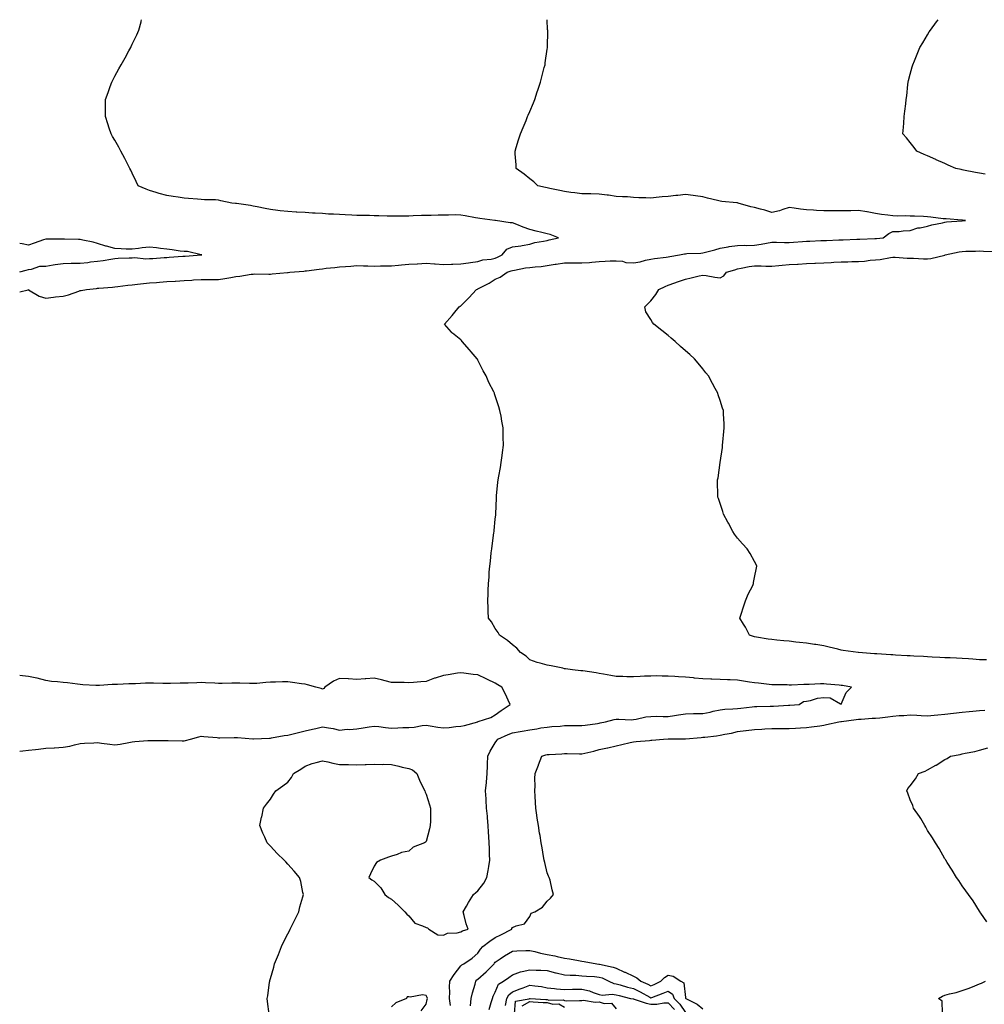
# Model space of a CAD drawing. Units: inches. Extents: x 947363 to 950003, y 7200218 to 7202858.
# Drawn here: x 947363 to 947921, y 7202288 to 7202858 of the extents above; entities that cross this region are included whole.
import ezdxf

# ---------------------------------------------------------------- set-up
doc = ezdxf.new("R2010")
doc.units = ezdxf.units.IN
doc.header["$MEASUREMENT"] = 0
doc.layers.add('Contour_94737200', color=7, linetype='Continuous', true_color=0x2b64de)

msp = doc.modelspace()

# ---------------------------------------------------------------- linework, layer by layer
at = {"layer": 'Contour_94737200'}
for points in [[(947363, 7202700.61, 3204), (947367.98, 7202701.84, 3204), (947368.05, 7202701.86, 3204), (947368.16, 7202701.8, 3204), (947374.18, 7202698.05, 3204), (947378.05, 7202697, 3204), (947382.53, 7202697.45, 3204), (947383.76, 7202697.64, 3204), (947388.05, 7202698.09, 3204), (947391.17, 7202698.81, 3204), (947397.17, 7202701.04, 3204), (947398.05, 7202701.3, 3204), (947398.62, 7202701.35, 3204), (947401.59, 7202701.92, 3204), (947407.38, 7202702.6, 3204), (947408.05, 7202702.62, 3204), (947408.82, 7202702.7, 3204), (947416.61, 7202703.35, 3204), (947418.05, 7202703.5, 3204), (947419.85, 7202703.72, 3204), (947425.59, 7202704.38, 3204), (947428.05, 7202704.67, 3204), (947431.17, 7202705.05, 3204), (947434.59, 7202705.38, 3204), (947438.05, 7202705.79, 3204), (947442.21, 7202706.08, 3204), (947443.76, 7202706.22, 3204), (947448.05, 7202706.49, 3204), (947452.91, 7202706.78, 3204), (947453.18, 7202706.78, 3204), (947458.05, 7202707.1, 3204), (947462.6, 7202707.37, 3204), (947463.59, 7202707.45, 3204), (947468.05, 7202707.74, 3204), (947472.19, 7202707.78, 3204), (947473.91, 7202707.78, 3204), (947478.05, 7202707.82, 3204), (947481.66, 7202708.31, 3204), (947485.06, 7202708.93, 3204), (947488.05, 7202709.38, 3204), (947490.3, 7202709.67, 3204), (947496.88, 7202710.75, 3204), (947498.05, 7202710.9, 3204), (947499.04, 7202710.92, 3204), (947507.01, 7202710.88, 3204), (947508.05, 7202710.9, 3204), (947509.02, 7202710.94, 3204), (947517.89, 7202711.76, 3204), (947518.05, 7202711.78, 3204), (947518.18, 7202711.78, 3204), (947519.22, 7202711.92, 3204), (947527.34, 7202712.64, 3204), (947528.05, 7202712.68, 3204), (947528.94, 7202712.82, 3204), (947536.28, 7202713.68, 3204), (947538.05, 7202713.93, 3204), (947540.34, 7202714.22, 3204), (947545.33, 7202714.63, 3204), (947548.05, 7202715.01, 3204), (947551.48, 7202715.34, 3204), (947554.51, 7202715.46, 3204), (947558.05, 7202715.87, 3204), (947561.83, 7202715.71, 3204), (947564.31, 7202715.65, 3204), (947568.05, 7202715.49, 3204), (947571.69, 7202715.55, 3204), (947574.4, 7202715.57, 3204), (947578.05, 7202715.63, 3204), (947582.15, 7202716.02, 3204), (947583.82, 7202716.16, 3204), (947588.05, 7202716.57, 3204), (947592.97, 7202716.84, 3204), (947593.12, 7202716.86, 3204), (947598.05, 7202717.13, 3204), (947602.87, 7202716.74, 3204), (947603.24, 7202716.74, 3204), (947608.05, 7202716.39, 3204), (947612.69, 7202716.55, 3204), (947613.42, 7202716.55, 3204), (947618.05, 7202716.72, 3204), (947622.54, 7202717.43, 3204), (947623.63, 7202717.49, 3204), (947628.05, 7202718.07, 3204), (947630.9, 7202719.07, 3204), (947635.71, 7202719.58, 3204), (947638.05, 7202720.14, 3204), (947639.36, 7202720.61, 3204), (947642.07, 7202721.92, 3204), (947644.77, 7202725.2, 3204), (947648.05, 7202726.57, 3204), (947652.77, 7202727.21, 3204), (947653.55, 7202727.41, 3204), (947658.05, 7202728.19, 3204), (947660.9, 7202729.07, 3204), (947665.95, 7202729.83, 3204), (947668.05, 7202730.34, 3204), (947669.29, 7202730.67, 3204), (947674.54, 7202731.92, 3204), (947669.87, 7202733.74, 3204), (947668.05, 7202734.22, 3204), (947665.01, 7202734.97, 3204), (947661.75, 7202735.63, 3204), (947658.05, 7202736.61, 3204), (947654.2, 7202738.07, 3204), (947650.44, 7202739.52, 3204), (947648.05, 7202740.46, 3204), (947646.72, 7202740.59, 3204), (947638.12, 7202741.86, 3204), (947638.05, 7202741.86, 3204), (947638, 7202741.88, 3204), (947637.71, 7202741.92, 3204), (947629.1, 7202742.97, 3204), (947628.05, 7202743.15, 3204), (947626.54, 7202743.44, 3204), (947620.62, 7202744.48, 3204), (947618.05, 7202745.01, 3204), (947614.92, 7202745.05, 3204), (947611.01, 7202744.89, 3204), (947608.05, 7202744.93, 3204), (947605.07, 7202744.89, 3204), (947600.96, 7202744.83, 3204), (947598.05, 7202744.79, 3204), (947595.29, 7202744.69, 3204), (947590.65, 7202744.52, 3204), (947588.05, 7202744.42, 3204), (947585.58, 7202744.38, 3204), (947580.48, 7202744.34, 3204), (947578.05, 7202744.32, 3204), (947575.6, 7202744.36, 3204), (947570.67, 7202744.54, 3204), (947568.05, 7202744.58, 3204), (947565.32, 7202744.65, 3204), (947560.85, 7202744.73, 3204), (947558.05, 7202744.81, 3204), (947555.04, 7202744.93, 3204), (947551.23, 7202745.1, 3204), (947548.05, 7202745.24, 3204), (947544.51, 7202745.46, 3204), (947541.69, 7202745.55, 3204), (947538.05, 7202745.81, 3204), (947533.9, 7202746.06, 3204), (947532.26, 7202746.12, 3204), (947528.05, 7202746.41, 3204), (947523.29, 7202746.69, 3204), (947522.83, 7202746.69, 3204), (947518.05, 7202746.98, 3204), (947513.65, 7202747.53, 3204), (947512.32, 7202747.64, 3204), (947508.05, 7202748.15, 3204), (947504.93, 7202748.81, 3204), (947500.25, 7202749.73, 3204), (947498.05, 7202750.16, 3204), (947496.57, 7202750.44, 3204), (947488.3, 7202751.67, 3204), (947488.05, 7202751.71, 3204), (947487.84, 7202751.72, 3204), (947485.61, 7202751.92, 3204), (947479.42, 7202753.29, 3204), (947478.05, 7202753.64, 3204), (947476.2, 7202753.78, 3204), (947469.89, 7202753.76, 3204), (947468.05, 7202753.91, 3204), (947465.83, 7202754.13, 3204), (947460.61, 7202754.48, 3204), (947458.05, 7202754.77, 3204), (947454.62, 7202755.36, 3204), (947451.83, 7202755.71, 3204), (947448.05, 7202756.39, 3204), (947443.67, 7202757.55, 3204), (947441.84, 7202758.13, 3204), (947438.05, 7202759.22, 3204), (947436.08, 7202759.95, 3204), (947431.58, 7202761.92, 3204), (947430.44, 7202764.32, 3204), (947428.05, 7202769.28, 3204), (947427.19, 7202771.06, 3204), (947426.73, 7202771.92, 3204), (947425.34, 7202774.62, 3204), (947423.83, 7202777.7, 3204), (947421.48, 7202781.92, 3204), (947420.35, 7202784.22, 3204), (947418.05, 7202788.23, 3204), (947416.65, 7202790.51, 3204), (947415.84, 7202791.92, 3204), (947414.8, 7202795.18, 3204), (947413.96, 7202797.82, 3204), (947412.65, 7202801.92, 3204), (947412.65, 7202806.53, 3204), (947412.64, 7202807.33, 3204), (947412.64, 7202811.92, 3204), (947414.12, 7202815.85, 3204), (947415.42, 7202819.28, 3204), (947416.35, 7202821.92, 3204), (947416.94, 7202823.03, 3204), (947418.05, 7202825.38, 3204), (947420.39, 7202829.58, 3204), (947421.6, 7202831.92, 3204), (947424.04, 7202835.92, 3204), (947426.19, 7202840.06, 3204), (947427.19, 7202841.92, 3204), (947427.46, 7202842.51, 3204), (947428.05, 7202843.81, 3204), (947430.77, 7202849.21, 3204), (947431.96, 7202851.92, 3204), (947433.2, 7202856.78, 3204), (947433.28, 7202857.15, 3204), (947433.5, 7202858, 3204)], [(947507.27, 7202282.7, 3203), (947506.23, 7202290.1, 3203), (947506.22, 7202291.92, 3203), (947506.54, 7202293.44, 3203), (947507.47, 7202301.35, 3203), (947507.58, 7202301.92, 3203), (947507.7, 7202302.27, 3203), (947508.05, 7202303.48, 3203), (947510, 7202309.97, 3203), (947510.38, 7202311.92, 3203), (947512.09, 7202315.96, 3203), (947512.69, 7202317.27, 3203), (947514.37, 7202321.92, 3203), (947515.61, 7202324.36, 3203), (947518.05, 7202329.26, 3203), (947519, 7202330.96, 3203), (947519.51, 7202331.92, 3203), (947520.84, 7202334.71, 3203), (947522.25, 7202337.72, 3203), (947524.44, 7202341.92, 3203), (947525.08, 7202344.89, 3203), (947526.82, 7202350.69, 3203), (947527.13, 7202351.92, 3203), (947526.78, 7202353.19, 3203), (947525.59, 7202359.46, 3203), (947524.78, 7202361.92, 3203), (947521.7, 7202365.57, 3203), (947518.05, 7202369.58, 3203), (947516.98, 7202370.85, 3203), (947515.93, 7202371.92, 3203), (947511.93, 7202375.79, 3203), (947508.05, 7202380.05, 3203), (947507.07, 7202380.94, 3203), (947506.21, 7202381.92, 3203), (947504.75, 7202385.22, 3203), (947503.65, 7202387.51, 3203), (947501.98, 7202391.92, 3203), (947502.92, 7202396.8, 3203), (947502.97, 7202397, 3203), (947503.91, 7202401.92, 3203), (947505.68, 7202404.28, 3203), (947508.05, 7202407.19, 3203), (947509.87, 7202410.1, 3203), (947511.1, 7202411.92, 3203), (947515.15, 7202414.81, 3203), (947518.05, 7202416.98, 3203), (947520.21, 7202419.77, 3203), (947521.33, 7202421.92, 3203), (947525.52, 7202424.46, 3203), (947528.05, 7202426.3, 3203), (947532.21, 7202427.76, 3203), (947534.45, 7202428.31, 3203), (947538.05, 7202429.4, 3203), (947541.21, 7202428.76, 3203), (947544.08, 7202427.94, 3203), (947548.05, 7202427.27, 3203), (947552.86, 7202427.12, 3203), (947553.23, 7202427.1, 3203), (947558.05, 7202426.96, 3203), (947562.81, 7202427.15, 3203), (947563.34, 7202427.21, 3203), (947568.05, 7202427.45, 3203), (947572.68, 7202427.29, 3203), (947573.46, 7202427.33, 3203), (947578.05, 7202427.12, 3203), (947582.36, 7202426.22, 3203), (947584.27, 7202425.71, 3203), (947588.05, 7202424.83, 3203), (947590.17, 7202424.03, 3203), (947592.65, 7202421.92, 3203), (947594.27, 7202418.13, 3203), (947596.62, 7202413.35, 3203), (947597.29, 7202411.92, 3203), (947597.41, 7202411.28, 3203), (947598.05, 7202409.99, 3203), (947600.08, 7202403.95, 3203), (947600.61, 7202401.92, 3203), (947600.55, 7202399.42, 3203), (947600.52, 7202394.4, 3203), (947600.45, 7202391.92, 3203), (947599.96, 7202390.01, 3203), (947598.05, 7202382.6, 3203), (947597.68, 7202382.29, 3203), (947597.08, 7202381.92, 3203), (947590.51, 7202379.46, 3203), (947588.05, 7202377.06, 3203), (947583.75, 7202376.22, 3203), (947581.31, 7202375.18, 3203), (947578.05, 7202374.22, 3203), (947576.3, 7202373.66, 3203), (947571.66, 7202371.92, 3203), (947569.45, 7202370.53, 3203), (947568.05, 7202368.44, 3203), (947565.94, 7202364.03, 3203), (947565, 7202361.92, 3203), (947566.63, 7202360.51, 3203), (947568.05, 7202359.62, 3203), (947571.93, 7202355.79, 3203), (947574.13, 7202351.92, 3203), (947576.37, 7202350.24, 3203), (947578.05, 7202349.34, 3203), (947581.89, 7202345.75, 3203), (947585.67, 7202341.92, 3203), (947586.85, 7202340.71, 3203), (947588.05, 7202339.73, 3203), (947591.59, 7202335.46, 3203), (947596, 7202333.97, 3203), (947598.05, 7202332.9, 3203), (947598.77, 7202332.64, 3203), (947599.56, 7202331.92, 3203), (947604.75, 7202328.62, 3203), (947608.05, 7202328.46, 3203), (947610.34, 7202329.63, 3203), (947615.95, 7202329.81, 3203), (947618.05, 7202330.38, 3203), (947619.02, 7202330.96, 3203), (947622.31, 7202331.92, 3203), (947621.18, 7202335.06, 3203), (947620.1, 7202339.87, 3203), (947619.51, 7202341.92, 3203), (947621.46, 7202345.34, 3203), (947622.59, 7202347.37, 3203), (947625.49, 7202351.92, 3203), (947626.79, 7202353.17, 3203), (947628.05, 7202354.11, 3203), (947631.39, 7202358.58, 3203), (947633.26, 7202361.92, 3203), (947633.99, 7202365.98, 3203), (947634.29, 7202368.15, 3203), (947634.92, 7202371.92, 3203), (947634.78, 7202375.2, 3203), (947634.74, 7202378.6, 3203), (947634.58, 7202381.92, 3203), (947634.37, 7202385.61, 3203), (947634.22, 7202388.09, 3203), (947634, 7202391.92, 3203), (947633.57, 7202396.41, 3203), (947633.49, 7202397.37, 3203), (947633.03, 7202401.92, 3203), (947632.73, 7202406.61, 3203), (947632.7, 7202407.27, 3203), (947632.41, 7202411.92, 3203), (947632.89, 7202416.76, 3203), (947632.95, 7202417.02, 3203), (947633.32, 7202421.92, 3203), (947633.51, 7202426.47, 3203), (947633.56, 7202427.43, 3203), (947633.73, 7202431.92, 3203), (947635.04, 7202434.93, 3203), (947638.05, 7202439.65, 3203), (947638.9, 7202441.08, 3203), (947639.55, 7202441.92, 3203), (947645.45, 7202444.52, 3203), (947648.05, 7202445.47, 3203), (947652.39, 7202446.26, 3203), (947653.53, 7202446.43, 3203), (947658.05, 7202447.29, 3203), (947662.06, 7202447.92, 3203), (947664.44, 7202448.31, 3203), (947668.05, 7202448.87, 3203), (947670.85, 7202449.11, 3203), (947675.6, 7202449.46, 3203), (947678.05, 7202449.67, 3203), (947680.29, 7202449.69, 3203), (947685.83, 7202449.71, 3203), (947688.05, 7202449.71, 3203), (947689.97, 7202449.99, 3203), (947697.12, 7202450.98, 3203), (947698.05, 7202451.12, 3203), (947698.74, 7202451.24, 3203), (947701.89, 7202451.92, 3203), (947706.75, 7202453.23, 3203), (947708.05, 7202453.38, 3203), (947709.55, 7202453.42, 3203), (947716.85, 7202453.11, 3203), (947718.05, 7202453.17, 3203), (947719.49, 7202453.35, 3203), (947725.22, 7202454.75, 3203), (947728.05, 7202455.05, 3203), (947731.3, 7202455.18, 3203), (947735.07, 7202454.89, 3203), (947738.05, 7202455.05, 3203), (947741.69, 7202455.57, 3203), (947743.96, 7202456, 3203), (947748.05, 7202456.51, 3203), (947752.77, 7202456.65, 3203), (947753.31, 7202456.65, 3203), (947758.05, 7202456.78, 3203), (947762.42, 7202457.56, 3203), (947764.12, 7202457.99, 3203), (947768.05, 7202458.8, 3203), (947770.75, 7202459.22, 3203), (947775.44, 7202459.32, 3203), (947778.05, 7202459.63, 3203), (947780.13, 7202459.85, 3203), (947786.64, 7202460.51, 3203), (947788.05, 7202460.65, 3203), (947789.29, 7202460.69, 3203), (947797.08, 7202460.96, 3203), (947798.05, 7202460.98, 3203), (947798.97, 7202461, 3203), (947807.65, 7202461.53, 3203), (947808.05, 7202461.53, 3203), (947808.42, 7202461.55, 3203), (947813.8, 7202461.92, 3203), (947816.27, 7202463.7, 3203), (947818.05, 7202463.89, 3203), (947820.32, 7202464.19, 3203), (947824.37, 7202465.59, 3203), (947828.05, 7202465.88, 3203), (947831.8, 7202465.67, 3203), (947837.78, 7202462.19, 3203), (947838.05, 7202462.15, 3203), (947841.07, 7202468.89, 3203), (947844.17, 7202471.92, 3203), (947838.95, 7202472.82, 3203), (947838.05, 7202472.88, 3203), (947836.97, 7202473.01, 3203), (947829.71, 7202473.58, 3203), (947828.05, 7202473.78, 3203), (947826.18, 7202473.78, 3203), (947819.65, 7202473.52, 3203), (947818.05, 7202473.52, 3203), (947816.47, 7202473.5, 3203), (947809.28, 7202473.15, 3203), (947808.05, 7202473.13, 3203), (947806.79, 7202473.19, 3203), (947799.41, 7202473.27, 3203), (947798.05, 7202473.33, 3203), (947796.49, 7202473.48, 3203), (947790.35, 7202474.22, 3203), (947788.05, 7202474.44, 3203), (947785.15, 7202474.83, 3203), (947781.63, 7202475.49, 3203), (947778.05, 7202475.92, 3203), (947773.84, 7202476.12, 3203), (947772.36, 7202476.22, 3203), (947768.05, 7202476.43, 3203), (947763.39, 7202476.57, 3203), (947762.72, 7202476.59, 3203), (947758.05, 7202476.74, 3203), (947753.31, 7202477.17, 3203), (947752.75, 7202477.23, 3203), (947748.05, 7202477.66, 3203), (947744.11, 7202477.97, 3203), (947741.88, 7202478.09, 3203), (947738.05, 7202478.38, 3203), (947734.49, 7202478.37, 3203), (947731.55, 7202478.42, 3203), (947728.05, 7202478.38, 3203), (947724.34, 7202478.21, 3203), (947721.77, 7202478.19, 3203), (947718.05, 7202477.99, 3203), (947714.08, 7202477.96, 3203), (947711.91, 7202478.07, 3203), (947708.05, 7202478.01, 3203), (947704.86, 7202478.72, 3203), (947700.57, 7202479.4, 3203), (947698.05, 7202479.91, 3203), (947696.32, 7202480.2, 3203), (947688.65, 7202481.31, 3203), (947688.05, 7202481.41, 3203), (947687.59, 7202481.45, 3203), (947682.64, 7202481.92, 3203), (947678.65, 7202482.53, 3203), (947678.05, 7202482.62, 3203), (947677.14, 7202482.84, 3203), (947670.35, 7202484.22, 3203), (947668.05, 7202484.73, 3203), (947664.09, 7202485.87, 3203), (947662.35, 7202486.22, 3203), (947658.05, 7202487.8, 3203), (947655.93, 7202489.79, 3203), (947652.7, 7202491.92, 3203), (947650.59, 7202494.46, 3203), (947648.05, 7202496.45, 3203), (947645.14, 7202499.01, 3203), (947640.47, 7202501.92, 3203), (947639.68, 7202503.54, 3203), (947638.05, 7202505.94, 3203), (947635.79, 7202509.67, 3203), (947634.17, 7202511.92, 3203), (947634.02, 7202515.94, 3203), (947633.99, 7202517.86, 3203), (947633.82, 7202521.92, 3203), (947634.01, 7202525.96, 3203), (947633.98, 7202527.84, 3203), (947634.16, 7202531.92, 3203), (947634.45, 7202535.51, 3203), (947634.56, 7202538.42, 3203), (947634.82, 7202541.92, 3203), (947635.2, 7202544.77, 3203), (947635.74, 7202549.6, 3203), (947636.03, 7202551.92, 3203), (947636.26, 7202553.72, 3203), (947637.31, 7202561.18, 3203), (947637.41, 7202561.92, 3203), (947637.43, 7202562.55, 3203), (947638.05, 7202569.13, 3203), (947638.28, 7202571.69, 3203), (947638.3, 7202571.92, 3203), (947638.32, 7202572.19, 3203), (947638.68, 7202581.3, 3203), (947638.72, 7202581.92, 3203), (947638.81, 7202582.68, 3203), (947639.51, 7202590.47, 3203), (947639.68, 7202591.92, 3203), (947640.02, 7202593.89, 3203), (947640.98, 7202598.99, 3203), (947641.49, 7202601.92, 3203), (947641.95, 7202605.83, 3203), (947642.23, 7202607.74, 3203), (947642.72, 7202611.92, 3203), (947642.67, 7202616.55, 3203), (947642.68, 7202617.29, 3203), (947642.6, 7202621.92, 3203), (947641.9, 7202625.77, 3203), (947641.39, 7202628.58, 3203), (947640.78, 7202631.92, 3203), (947640.12, 7202633.99, 3203), (947638.05, 7202640.53, 3203), (947637.69, 7202641.55, 3203), (947637.58, 7202641.92, 3203), (947637.13, 7202642.84, 3203), (947634.37, 7202648.23, 3203), (947632.77, 7202651.92, 3203), (947631.01, 7202654.89, 3203), (947628.05, 7202661.04, 3203), (947627.72, 7202661.59, 3203), (947627.55, 7202661.92, 3203), (947624.14, 7202665.83, 3203), (947623.12, 7202667, 3203), (947618.94, 7202671.92, 3203), (947618.49, 7202672.37, 3203), (947618.05, 7202672.88, 3203), (947613.29, 7202676.69, 3203), (947613.02, 7202676.88, 3203), (947612.68, 7202677.29, 3203), (947608.67, 7202681.92, 3203), (947613.16, 7202686.82, 3203), (947613.96, 7202687.84, 3203), (947617.26, 7202691.92, 3203), (947617.73, 7202692.25, 3203), (947618.05, 7202692.49, 3203), (947622.85, 7202697.12, 3203), (947627.28, 7202701.92, 3203), (947627.82, 7202702.15, 3203), (947628.05, 7202702.23, 3203), (947628.75, 7202702.62, 3203), (947634.45, 7202705.51, 3203), (947638.05, 7202708.01, 3203), (947640.94, 7202709.03, 3203), (947644.88, 7202711.92, 3203), (947647.32, 7202712.66, 3203), (947648.05, 7202712.97, 3203), (947649.24, 7202713.11, 3203), (947655.58, 7202714.4, 3203), (947658.05, 7202714.65, 3203), (947661.2, 7202715.08, 3203), (947664.63, 7202715.34, 3203), (947668.05, 7202715.87, 3203), (947672.69, 7202716.55, 3203), (947673.35, 7202716.61, 3203), (947678.05, 7202717.41, 3203), (947682.61, 7202717.35, 3203), (947683.45, 7202717.33, 3203), (947688.05, 7202717.27, 3203), (947692.47, 7202717.51, 3203), (947693.97, 7202717.84, 3203), (947698.05, 7202718.11, 3203), (947701.69, 7202718.27, 3203), (947704.58, 7202718.46, 3203), (947708.05, 7202718.6, 3203), (947711.63, 7202718.33, 3203), (947713.65, 7202717.53, 3203), (947718.05, 7202717.35, 3203), (947721.94, 7202718.03, 3203), (947725.02, 7202718.89, 3203), (947728.05, 7202719.52, 3203), (947730.19, 7202719.79, 3203), (947736.8, 7202720.67, 3203), (947738.05, 7202720.83, 3203), (947739.03, 7202720.94, 3203), (947744.52, 7202721.92, 3203), (947747.41, 7202722.56, 3203), (947748.05, 7202722.66, 3203), (947748.84, 7202722.7, 3203), (947756.91, 7202723.05, 3203), (947758.05, 7202723.11, 3203), (947759.73, 7202723.6, 3203), (947765.02, 7202724.95, 3203), (947768.05, 7202725.88, 3203), (947772.75, 7202726.63, 3203), (947773.24, 7202726.72, 3203), (947778.05, 7202727.35, 3203), (947782.47, 7202727.51, 3203), (947783.6, 7202727.47, 3203), (947788.05, 7202727.58, 3203), (947791.88, 7202728.09, 3203), (947794.95, 7202728.81, 3203), (947798.05, 7202729.3, 3203), (947800.61, 7202729.36, 3203), (947805.28, 7202729.15, 3203), (947808.05, 7202729.21, 3203), (947810.62, 7202729.36, 3203), (947815.83, 7202729.69, 3203), (947818.05, 7202729.83, 3203), (947820.03, 7202729.93, 3203), (947826.32, 7202730.2, 3203), (947828.05, 7202730.28, 3203), (947829.62, 7202730.34, 3203), (947836.77, 7202730.65, 3203), (947838.05, 7202730.71, 3203), (947839.22, 7202730.75, 3203), (947847.17, 7202731.04, 3203), (947848.05, 7202731.08, 3203), (947848.86, 7202731.12, 3203), (947857.53, 7202731.39, 3203), (947858.05, 7202731.43, 3203), (947858.5, 7202731.47, 3203), (947862.44, 7202731.92, 3203), (947865.68, 7202734.3, 3203), (947868.05, 7202735.44, 3203), (947871.7, 7202735.57, 3203), (947874.02, 7202735.94, 3203), (947878.05, 7202736.08, 3203), (947882.41, 7202737.56, 3203), (947883.77, 7202737.64, 3203), (947888.05, 7202738.6, 3203), (947890.61, 7202739.36, 3203), (947896.63, 7202740.49, 3203), (947898.05, 7202740.87, 3203), (947898.95, 7202741.02, 3203), (947907.84, 7202741.72, 3203), (947908.05, 7202741.74, 3203), (947908.21, 7202741.76, 3203), (947909.94, 7202741.92, 3203), (947908.21, 7202742.08, 3203), (947908.05, 7202742.08, 3203), (947907.87, 7202742.1, 3203), (947898.85, 7202742.72, 3203), (947898.05, 7202742.78, 3203), (947897.09, 7202742.88, 3203), (947889.97, 7202743.83, 3203), (947888.05, 7202744.05, 3203), (947885.81, 7202744.17, 3203), (947880.45, 7202744.32, 3203), (947878.05, 7202744.44, 3203), (947875.41, 7202744.56, 3203), (947870.49, 7202744.36, 3203), (947868.05, 7202744.48, 3203), (947865.11, 7202744.87, 3203), (947861.47, 7202745.34, 3203), (947858.05, 7202745.81, 3203), (947853.19, 7202746.78, 3203), (947852.97, 7202746.84, 3203), (947848.05, 7202747.62, 3203), (947843.67, 7202747.53, 3203), (947842.45, 7202747.53, 3203), (947838.05, 7202747.41, 3203), (947833.59, 7202747.47, 3203), (947832.56, 7202747.41, 3203), (947828.05, 7202747.45, 3203), (947823.77, 7202747.64, 3203), (947822.08, 7202747.9, 3203), (947818.05, 7202748.11, 3203), (947814.51, 7202748.38, 3203), (947810.93, 7202749.03, 3203), (947808.05, 7202749.32, 3203), (947804.4, 7202748.27, 3203), (947802.44, 7202747.53, 3203), (947798.05, 7202746.53, 3203), (947793.99, 7202747.86, 3203), (947791.52, 7202748.46, 3203), (947788.05, 7202749.46, 3203), (947785.85, 7202749.73, 3203), (947778.5, 7202751.92, 3203), (947778.18, 7202752.06, 3203), (947778.05, 7202752.1, 3203), (947777.84, 7202752.13, 3203), (947769.06, 7202752.92, 3203), (947768.05, 7202753.09, 3203), (947766.48, 7202753.5, 3203), (947760.84, 7202754.71, 3203), (947758.05, 7202755.47, 3203), (947753.88, 7202756.08, 3203), (947752.45, 7202756.33, 3203), (947748.05, 7202756.94, 3203), (947743.58, 7202756.39, 3203), (947742.41, 7202756.28, 3203), (947738.05, 7202755.77, 3203), (947734.51, 7202755.47, 3203), (947731.18, 7202755.06, 3203), (947728.05, 7202754.77, 3203), (947725.06, 7202754.91, 3203), (947721.16, 7202755.03, 3203), (947718.05, 7202755.18, 3203), (947714.51, 7202755.46, 3203), (947711.59, 7202755.46, 3203), (947708.05, 7202755.81, 3203), (947703.54, 7202756.43, 3203), (947702.72, 7202756.59, 3203), (947698.05, 7202757.13, 3203), (947693.35, 7202757.21, 3203), (947692.73, 7202757.23, 3203), (947688.05, 7202757.33, 3203), (947683.97, 7202757.84, 3203), (947681.84, 7202758.13, 3203), (947678.05, 7202758.6, 3203), (947675.41, 7202759.28, 3203), (947669.67, 7202760.3, 3203), (947668.05, 7202760.67, 3203), (947667.06, 7202760.92, 3203), (947662.74, 7202761.92, 3203), (947660.36, 7202764.22, 3203), (947658.05, 7202766, 3203), (947654.79, 7202768.66, 3203), (947650.22, 7202771.92, 3203), (947650.18, 7202774.05, 3203), (947649.51, 7202780.46, 3203), (947649.48, 7202781.92, 3203), (947650.16, 7202784.03, 3203), (947651.52, 7202788.44, 3203), (947652.65, 7202791.92, 3203), (947654.24, 7202795.73, 3203), (947655.88, 7202799.75, 3203), (947656.77, 7202801.92, 3203), (947657.17, 7202802.8, 3203), (947658.05, 7202804.95, 3203), (947660.08, 7202809.89, 3203), (947660.85, 7202811.92, 3203), (947662.34, 7202816.2, 3203), (947662.71, 7202817.25, 3203), (947664.27, 7202821.92, 3203), (947665.07, 7202824.91, 3203), (947666.4, 7202830.28, 3203), (947666.83, 7202831.92, 3203), (947666.99, 7202832.99, 3203), (947668.05, 7202840.94, 3203), (947668.16, 7202841.8, 3203), (947668.18, 7202841.92, 3203), (947668.18, 7202842.04, 3203), (947668.37, 7202851.61, 3203), (947668.37, 7202851.92, 3203), (947668.35, 7202852.23, 3203), (947668.08, 7202858, 3203)], [(947921.35, 7202768.62, 3202), (947918.05, 7202769.19, 3202), (947915.76, 7202769.63, 3202), (947908.94, 7202771.02, 3202), (947908.05, 7202771.2, 3202), (947907.45, 7202771.31, 3202), (947904.51, 7202771.92, 3202), (947900.04, 7202773.91, 3202), (947898.05, 7202774.79, 3202), (947893.09, 7202776.96, 3202), (947892.94, 7202777.04, 3202), (947888.05, 7202779.19, 3202), (947886.18, 7202780.05, 3202), (947881.91, 7202781.92, 3202), (947880.28, 7202784.15, 3202), (947878.05, 7202786.92, 3202), (947875.81, 7202789.67, 3202), (947873.81, 7202791.92, 3202), (947874.16, 7202795.81, 3202), (947874.34, 7202798.21, 3202), (947874.61, 7202801.92, 3202), (947874.94, 7202805.03, 3202), (947875.42, 7202809.28, 3202), (947875.77, 7202811.92, 3202), (947876.01, 7202813.95, 3202), (947876.68, 7202820.55, 3202), (947876.85, 7202821.92, 3202), (947877.1, 7202822.86, 3202), (947878.05, 7202826.51, 3202), (947879.2, 7202830.77, 3202), (947879.47, 7202831.92, 3202), (947880.43, 7202834.3, 3202), (947882, 7202837.97, 3202), (947883.52, 7202841.92, 3202), (947885.29, 7202844.69, 3202), (947888.05, 7202849.22, 3202), (947889.08, 7202850.9, 3202), (947889.68, 7202851.92, 3202), (947893.27, 7202856.71, 3202), (947894.24, 7202858, 3202)], [(947363, 7202712.19, 3205), (947366.8, 7202713.17, 3205), (947368.05, 7202713.54, 3205), (947369.77, 7202713.64, 3205), (947374.59, 7202715.38, 3205), (947378.05, 7202715.47, 3205), (947382.28, 7202716.14, 3205), (947383.5, 7202716.47, 3205), (947388.05, 7202717.04, 3205), (947392.85, 7202717.12, 3205), (947393.26, 7202717.13, 3205), (947398.05, 7202717.21, 3205), (947402.42, 7202717.55, 3205), (947404.03, 7202717.9, 3205), (947408.05, 7202718.29, 3205), (947411.18, 7202718.78, 3205), (947415.64, 7202719.5, 3205), (947418.05, 7202719.89, 3205), (947419.91, 7202720.06, 3205), (947426.34, 7202720.2, 3205), (947428.05, 7202720.34, 3205), (947429.59, 7202720.38, 3205), (947435.91, 7202719.77, 3205), (947438.05, 7202719.81, 3205), (947440.04, 7202719.93, 3205), (947446.53, 7202720.4, 3205), (947448.05, 7202720.47, 3205), (947449.4, 7202720.57, 3205), (947457.27, 7202721.14, 3205), (947458.05, 7202721.2, 3205), (947458.73, 7202721.24, 3205), (947468.03, 7202721.9, 3205), (947468.05, 7202721.9, 3205), (947468.07, 7202721.9, 3205), (947468.31, 7202721.92, 3205), (947468.12, 7202722, 3205), (947467.97, 7202722, 3205), (947459.96, 7202723.83, 3205), (947458.05, 7202723.93, 3205), (947455.85, 7202724.13, 3205), (947451.09, 7202724.97, 3205), (947448.05, 7202725.18, 3205), (947444.36, 7202725.61, 3205), (947442.09, 7202725.96, 3205), (947438.05, 7202726.39, 3205), (947433.89, 7202726.08, 3205), (947431.78, 7202725.65, 3205), (947428.05, 7202725.3, 3205), (947424.61, 7202725.36, 3205), (947421.61, 7202725.49, 3205), (947418.05, 7202725.57, 3205), (947413.13, 7202727, 3205), (947412.9, 7202727.08, 3205), (947408.05, 7202728.48, 3205), (947405.47, 7202729.34, 3205), (947399.46, 7202730.51, 3205), (947398.05, 7202730.9, 3205), (947397.06, 7202730.92, 3205), (947388.97, 7202731, 3205), (947388.05, 7202731.04, 3205), (947387.18, 7202731.04, 3205), (947378.91, 7202731.06, 3205), (947378.05, 7202731.08, 3205), (947376.77, 7202730.63, 3205), (947371.29, 7202728.68, 3205), (947368.05, 7202727.64, 3205), (947364.44, 7202728.31, 3205), (947363, 7202728.5, 3205)], [(947922.24, 7202487.72, 3202), (947918.05, 7202487.82, 3202), (947914.2, 7202488.07, 3202), (947911.67, 7202488.31, 3202), (947908.05, 7202488.54, 3202), (947904.8, 7202488.66, 3202), (947901.14, 7202488.83, 3202), (947898.05, 7202488.95, 3202), (947895.24, 7202489.11, 3202), (947890.65, 7202489.32, 3202), (947888.05, 7202489.46, 3202), (947885.72, 7202489.6, 3202), (947880.1, 7202489.87, 3202), (947878.05, 7202489.99, 3202), (947876.26, 7202490.14, 3202), (947869.49, 7202490.49, 3202), (947868.05, 7202490.61, 3202), (947866.82, 7202490.69, 3202), (947858.79, 7202491.18, 3202), (947858.05, 7202491.22, 3202), (947857.38, 7202491.24, 3202), (947848.06, 7202491.92, 3202), (947847.96, 7202491.92, 3202), (947839.31, 7202493.17, 3202), (947838.05, 7202493.38, 3202), (947836.13, 7202493.85, 3202), (947831.2, 7202495.08, 3202), (947828.05, 7202495.79, 3202), (947823.46, 7202496.51, 3202), (947822.75, 7202496.61, 3202), (947818.05, 7202497.39, 3202), (947813.98, 7202497.84, 3202), (947811.93, 7202498.03, 3202), (947808.05, 7202498.44, 3202), (947804.94, 7202498.81, 3202), (947800.83, 7202499.13, 3202), (947798.05, 7202499.42, 3202), (947795.87, 7202499.73, 3202), (947789.13, 7202500.83, 3202), (947788.05, 7202501, 3202), (947787.3, 7202501.18, 3202), (947785.09, 7202501.92, 3202), (947782.75, 7202506.63, 3202), (947781.67, 7202508.29, 3202), (947779.48, 7202511.92, 3202), (947780.22, 7202514.09, 3202), (947781.53, 7202518.44, 3202), (947782.78, 7202521.92, 3202), (947784.35, 7202525.63, 3202), (947786.92, 7202530.79, 3202), (947787.43, 7202531.92, 3202), (947787.49, 7202532.47, 3202), (947788.05, 7202535.38, 3202), (947789.09, 7202540.88, 3202), (947789.28, 7202541.92, 3202), (947788.92, 7202542.8, 3202), (947788.05, 7202544.56, 3202), (947785.42, 7202549.3, 3202), (947783.7, 7202551.92, 3202), (947780.95, 7202554.81, 3202), (947778.05, 7202558.19, 3202), (947776.5, 7202560.36, 3202), (947775.49, 7202561.92, 3202), (947772.92, 7202566.8, 3202), (947772.59, 7202567.37, 3202), (947770.03, 7202571.92, 3202), (947769.59, 7202573.46, 3202), (947768.05, 7202578.17, 3202), (947767.09, 7202580.96, 3202), (947766.7, 7202581.92, 3202), (947766.72, 7202583.25, 3202), (947766.62, 7202590.49, 3202), (947766.61, 7202591.92, 3202), (947766.88, 7202593.09, 3202), (947768.05, 7202601.92, 3202), (947769.41, 7202610.55, 3202), (947769.54, 7202611.92, 3202), (947769.7, 7202613.56, 3202), (947770.23, 7202619.73, 3202), (947770.43, 7202621.92, 3202), (947770.36, 7202624.24, 3202), (947770.05, 7202629.93, 3202), (947769.96, 7202631.92, 3202), (947769.48, 7202633.35, 3202), (947768.05, 7202637.68, 3202), (947767.05, 7202640.92, 3202), (947766.81, 7202641.92, 3202), (947765.28, 7202644.69, 3202), (947763.65, 7202647.51, 3202), (947761.43, 7202651.92, 3202), (947759.89, 7202653.76, 3202), (947758.05, 7202656, 3202), (947755.4, 7202659.28, 3202), (947753.35, 7202661.92, 3202), (947750.49, 7202664.36, 3202), (947748.05, 7202666.55, 3202), (947745.17, 7202669.05, 3202), (947742.07, 7202671.92, 3202), (947739.85, 7202673.72, 3202), (947738.05, 7202675.32, 3202), (947734.32, 7202678.19, 3202), (947729.69, 7202681.92, 3202), (947728.97, 7202682.84, 3202), (947728.05, 7202684.58, 3202), (947725.15, 7202689.03, 3202), (947724.63, 7202691.92, 3202), (947726.34, 7202693.64, 3202), (947728.05, 7202695.46, 3202), (947730.97, 7202698.99, 3202), (947732.74, 7202701.92, 3202), (947736.36, 7202703.6, 3202), (947738.05, 7202704.44, 3202), (947741.99, 7202705.87, 3202), (947743.52, 7202706.45, 3202), (947748.05, 7202707.92, 3202), (947751.33, 7202708.64, 3202), (947755.95, 7202709.83, 3202), (947758.05, 7202710.3, 3202), (947759.93, 7202710.03, 3202), (947765.12, 7202708.99, 3202), (947768.05, 7202708.62, 3202), (947770.23, 7202709.75, 3202), (947771.78, 7202711.92, 3202), (947776.56, 7202713.4, 3202), (947778.05, 7202713.83, 3202), (947780.34, 7202714.22, 3202), (947784.81, 7202715.16, 3202), (947788.05, 7202715.67, 3202), (947791.8, 7202715.67, 3202), (947794.46, 7202715.51, 3202), (947798.05, 7202715.51, 3202), (947802.01, 7202715.88, 3202), (947803.93, 7202716.04, 3202), (947808.05, 7202716.43, 3202), (947812.79, 7202716.65, 3202), (947813.3, 7202716.67, 3202), (947818.05, 7202716.9, 3202), (947822.84, 7202717.13, 3202), (947823.29, 7202717.15, 3202), (947828.05, 7202717.39, 3202), (947832.38, 7202717.58, 3202), (947833.83, 7202717.7, 3202), (947838.05, 7202717.9, 3202), (947842.02, 7202717.94, 3202), (947844.22, 7202718.09, 3202), (947848.05, 7202718.13, 3202), (947851.59, 7202718.38, 3202), (947854.95, 7202718.83, 3202), (947858.05, 7202719.07, 3202), (947860.6, 7202719.36, 3202), (947866.6, 7202720.47, 3202), (947868.05, 7202720.67, 3202), (947869.3, 7202720.67, 3202), (947876.2, 7202720.06, 3202), (947878.05, 7202720.08, 3202), (947879.88, 7202720.08, 3202), (947885.78, 7202719.65, 3202), (947888.05, 7202719.67, 3202), (947890.02, 7202719.95, 3202), (947897.99, 7202721.86, 3202), (947898.05, 7202721.86, 3202), (947898.1, 7202721.88, 3202), (947898.23, 7202721.92, 3202), (947906.33, 7202723.64, 3202), (947908.05, 7202723.95, 3202), (947910.18, 7202724.05, 3202), (947915.85, 7202724.13, 3202), (947918.05, 7202724.22, 3202), (947920.32, 7202724.19, 3202), (947926.05, 7202723.91, 3202)], [(947363, 7202434.93, 3204), (947364.84, 7202435.12, 3204), (947368.05, 7202435.47, 3204), (947372.07, 7202435.94, 3204), (947373.93, 7202436.04, 3204), (947378.05, 7202436.59, 3204), (947382.99, 7202436.86, 3204), (947383.1, 7202436.86, 3204), (947388.05, 7202437.13, 3204), (947392.08, 7202437.88, 3204), (947394.69, 7202438.56, 3204), (947398.05, 7202439.26, 3204), (947400.49, 7202439.48, 3204), (947405.88, 7202439.75, 3204), (947408.05, 7202439.93, 3204), (947410.33, 7202439.63, 3204), (947415.04, 7202438.91, 3204), (947418.05, 7202438.56, 3204), (947421.03, 7202438.95, 3204), (947426.11, 7202439.99, 3204), (947428.05, 7202440.26, 3204), (947429.55, 7202440.42, 3204), (947437.19, 7202441.06, 3204), (947438.05, 7202441.14, 3204), (947438.81, 7202441.16, 3204), (947447.16, 7202441.04, 3204), (947448.05, 7202441.06, 3204), (947448.89, 7202441.08, 3204), (947457.04, 7202440.92, 3204), (947458.05, 7202440.94, 3204), (947458.92, 7202441.04, 3204), (947461.86, 7202441.92, 3204), (947466.68, 7202443.29, 3204), (947468.05, 7202443.56, 3204), (947469.54, 7202443.4, 3204), (947477.24, 7202442.74, 3204), (947478.05, 7202442.66, 3204), (947478.74, 7202442.62, 3204), (947487.09, 7202442.88, 3204), (947488.05, 7202442.84, 3204), (947488.88, 7202442.74, 3204), (947497.87, 7202442.1, 3204), (947498.05, 7202442.08, 3204), (947498.23, 7202442.1, 3204), (947507.54, 7202442.43, 3204), (947508.05, 7202442.49, 3204), (947508.69, 7202442.56, 3204), (947516.02, 7202443.95, 3204), (947518.05, 7202444.17, 3204), (947521.08, 7202444.95, 3204), (947524.18, 7202445.79, 3204), (947528.05, 7202446.74, 3204), (947532.42, 7202447.55, 3204), (947534.24, 7202448.11, 3204), (947538.05, 7202448.99, 3204), (947541.67, 7202448.31, 3204), (947544.25, 7202448.11, 3204), (947548.05, 7202447.15, 3204), (947552.43, 7202447.55, 3204), (947553.65, 7202447.51, 3204), (947558.05, 7202447.82, 3204), (947561.59, 7202448.38, 3204), (947565.07, 7202448.95, 3204), (947568.05, 7202449.42, 3204), (947570.76, 7202449.21, 3204), (947574.62, 7202448.5, 3204), (947578.05, 7202448.29, 3204), (947581.61, 7202448.35, 3204), (947584.64, 7202448.52, 3204), (947588.05, 7202448.58, 3204), (947591.2, 7202448.76, 3204), (947595.82, 7202449.69, 3204), (947598.05, 7202449.85, 3204), (947600.42, 7202449.56, 3204), (947604.89, 7202448.76, 3204), (947608.05, 7202448.38, 3204), (947611.29, 7202448.68, 3204), (947615.27, 7202449.15, 3204), (947618.05, 7202449.4, 3204), (947620.2, 7202449.77, 3204), (947627.9, 7202451.92, 3204), (947628.01, 7202451.96, 3204), (947628.05, 7202451.98, 3204), (947628.16, 7202452.02, 3204), (947635.51, 7202454.46, 3204), (947638.05, 7202455.83, 3204), (947641.49, 7202458.48, 3204), (947646.74, 7202461.92, 3204), (947645.53, 7202464.44, 3204), (947643.93, 7202467.8, 3204), (947641.92, 7202471.92, 3204), (947639.48, 7202473.35, 3204), (947638.05, 7202474.21, 3204), (947633.63, 7202476.35, 3204), (947632.85, 7202476.72, 3204), (947628.05, 7202478.97, 3204), (947625.34, 7202479.21, 3204), (947619.9, 7202480.08, 3204), (947618.05, 7202480.26, 3204), (947616.15, 7202480.01, 3204), (947610.89, 7202479.09, 3204), (947608.05, 7202478.74, 3204), (947603.31, 7202477.19, 3204), (947602.89, 7202477.08, 3204), (947598.05, 7202475.2, 3204), (947595, 7202474.97, 3204), (947590.75, 7202474.62, 3204), (947588.05, 7202474.42, 3204), (947585.42, 7202474.54, 3204), (947580.71, 7202474.58, 3204), (947578.05, 7202474.71, 3204), (947574.35, 7202475.63, 3204), (947572.27, 7202476.14, 3204), (947568.05, 7202477.13, 3204), (947563.19, 7202476.78, 3204), (947562.87, 7202476.74, 3204), (947558.05, 7202476.37, 3204), (947553.26, 7202476.71, 3204), (947552.94, 7202476.82, 3204), (947548.05, 7202477, 3204), (947544.55, 7202475.42, 3204), (947539.52, 7202471.92, 3204), (947538.83, 7202471.14, 3204), (947538.05, 7202470.77, 3204), (947537.32, 7202471.18, 3204), (947534.24, 7202471.92, 3204), (947529.48, 7202473.35, 3204), (947528.05, 7202473.62, 3204), (947526.02, 7202473.95, 3204), (947520.76, 7202474.63, 3204), (947518.05, 7202475.08, 3204), (947514.99, 7202474.97, 3204), (947510.98, 7202474.85, 3204), (947508.05, 7202474.75, 3204), (947505.28, 7202474.69, 3204), (947500.19, 7202474.07, 3204), (947498.05, 7202474.01, 3204), (947495.96, 7202474.01, 3204), (947490.29, 7202474.17, 3204), (947488.05, 7202474.17, 3204), (947485.77, 7202474.19, 3204), (947480.17, 7202474.05, 3204), (947478.05, 7202474.07, 3204), (947475.8, 7202474.17, 3204), (947470.55, 7202474.42, 3204), (947468.05, 7202474.54, 3204), (947465.48, 7202474.48, 3204), (947460.35, 7202474.22, 3204), (947458.05, 7202474.17, 3204), (947455.79, 7202474.19, 3204), (947450.17, 7202474.05, 3204), (947448.05, 7202474.05, 3204), (947445.88, 7202474.09, 3204), (947440.34, 7202474.21, 3204), (947438.05, 7202474.24, 3204), (947435.77, 7202474.21, 3204), (947430.03, 7202473.91, 3204), (947428.05, 7202473.85, 3204), (947426.13, 7202473.85, 3204), (947419.59, 7202473.46, 3204), (947418.05, 7202473.44, 3204), (947416.53, 7202473.44, 3204), (947409.06, 7202472.92, 3204), (947408.05, 7202472.92, 3204), (947407.01, 7202472.96, 3204), (947399.51, 7202473.37, 3204), (947398.05, 7202473.42, 3204), (947396.39, 7202473.58, 3204), (947390.59, 7202474.46, 3204), (947388.05, 7202474.65, 3204), (947384.93, 7202475.03, 3204), (947381.42, 7202475.28, 3204), (947378.05, 7202475.73, 3204), (947373.17, 7202477.04, 3204), (947372.9, 7202477.08, 3204), (947368.05, 7202478.11, 3204), (947364.69, 7202478.56, 3204), (947363, 7202478.76, 3204)], [(947612.22, 7202287.76, 3202), (947611.67, 7202291.92, 3202), (947611.84, 7202295.71, 3202), (947611.59, 7202298.38, 3202), (947611.79, 7202301.92, 3202), (947614.3, 7202305.67, 3202), (947618.05, 7202310.65, 3202), (947618.67, 7202311.3, 3202), (947619.89, 7202311.92, 3202), (947624.73, 7202315.24, 3202), (947628.05, 7202318.05, 3202), (947629.55, 7202320.42, 3202), (947630.94, 7202321.92, 3202), (947634.96, 7202325.01, 3202), (947638.05, 7202327.13, 3202), (947641.25, 7202328.72, 3202), (947647.56, 7202331.92, 3202), (947647.68, 7202332.29, 3202), (947648.05, 7202332.96, 3202), (947650.05, 7202333.91, 3202), (947654.89, 7202335.08, 3202), (947658.05, 7202339.28, 3202), (947658.86, 7202341.12, 3202), (947660.86, 7202341.92, 3202), (947665.39, 7202344.58, 3202), (947668.05, 7202348.15, 3202), (947670.06, 7202349.91, 3202), (947671.81, 7202351.92, 3202), (947670.88, 7202354.75, 3202), (947669.76, 7202360.22, 3202), (947669.28, 7202361.92, 3202), (947668.81, 7202362.68, 3202), (947668.05, 7202364.58, 3202), (947666.66, 7202370.53, 3202), (947666.38, 7202371.92, 3202), (947666.03, 7202373.95, 3202), (947665.11, 7202378.99, 3202), (947664.6, 7202381.92, 3202), (947663.93, 7202386.04, 3202), (947663.68, 7202387.56, 3202), (947662.98, 7202391.92, 3202), (947662.33, 7202396.2, 3202), (947662.07, 7202397.9, 3202), (947661.48, 7202401.92, 3202), (947661.29, 7202405.16, 3202), (947661.09, 7202408.89, 3202), (947660.91, 7202411.92, 3202), (947661.07, 7202414.93, 3202), (947660.85, 7202419.11, 3202), (947661.04, 7202421.92, 3202), (947662.97, 7202426.84, 3202), (947663.01, 7202426.96, 3202), (947664.94, 7202431.92, 3202), (947667.26, 7202432.72, 3202), (947668.05, 7202432.96, 3202), (947669.21, 7202433.07, 3202), (947676.58, 7202433.4, 3202), (947678.05, 7202433.58, 3202), (947679.69, 7202433.56, 3202), (947686.69, 7202433.27, 3202), (947688.05, 7202433.27, 3202), (947689.91, 7202433.78, 3202), (947695.02, 7202434.95, 3202), (947698.05, 7202435.9, 3202), (947702.98, 7202436.86, 3202), (947703.1, 7202436.86, 3202), (947708.05, 7202437.96, 3202), (947711.27, 7202438.7, 3202), (947715.99, 7202439.87, 3202), (947718.05, 7202440.36, 3202), (947719.49, 7202440.49, 3202), (947727.25, 7202441.12, 3202), (947728.05, 7202441.2, 3202), (947728.69, 7202441.28, 3202), (947735.35, 7202441.92, 3202), (947737.95, 7202442.02, 3202), (947738.16, 7202442.02, 3202), (947747.97, 7202442, 3202), (947748.05, 7202442.02, 3202), (947748.15, 7202442.02, 3202), (947757.07, 7202442.9, 3202), (947758.05, 7202442.96, 3202), (947759.22, 7202443.09, 3202), (947766.09, 7202443.87, 3202), (947768.05, 7202444.13, 3202), (947770.87, 7202444.75, 3202), (947774.61, 7202445.36, 3202), (947778.05, 7202446.26, 3202), (947782.97, 7202446.84, 3202), (947783.11, 7202446.86, 3202), (947788.05, 7202447.47, 3202), (947792.25, 7202447.72, 3202), (947793.88, 7202447.76, 3202), (947798.05, 7202447.99, 3202), (947801.93, 7202448.03, 3202), (947804.14, 7202448.01, 3202), (947808.05, 7202448.07, 3202), (947811.71, 7202448.27, 3202), (947814.54, 7202448.4, 3202), (947818.05, 7202448.6, 3202), (947821.03, 7202448.93, 3202), (947825.77, 7202449.65, 3202), (947828.05, 7202449.93, 3202), (947829.67, 7202450.3, 3202), (947836.77, 7202451.92, 3202), (947837.87, 7202452.1, 3202), (947838.05, 7202452.1, 3202), (947838.26, 7202452.13, 3202), (947846.77, 7202453.21, 3202), (947848.05, 7202453.4, 3202), (947849.57, 7202453.44, 3202), (947856.01, 7202453.97, 3202), (947858.05, 7202454.01, 3202), (947860.4, 7202454.28, 3202), (947865.18, 7202454.79, 3202), (947868.05, 7202455.12, 3202), (947871.62, 7202455.49, 3202), (947874.42, 7202455.55, 3202), (947878.05, 7202456, 3202), (947881.95, 7202455.81, 3202), (947884.42, 7202455.55, 3202), (947888.05, 7202455.36, 3202), (947891.85, 7202455.71, 3202), (947893.96, 7202456, 3202), (947898.05, 7202456.35, 3202), (947903.03, 7202456.9, 3202), (947903.06, 7202456.9, 3202), (947908.05, 7202457.43, 3202), (947912.12, 7202457.84, 3202), (947914.19, 7202458.05, 3202), (947918.05, 7202458.46, 3202), (947921.26, 7202458.7, 3202)], [(947922.29, 7202336.16, 3201), (947918.8, 7202341.18, 3201), (947918.31, 7202341.92, 3201), (947918.22, 7202342.08, 3201), (947918.05, 7202342.29, 3201), (947914.45, 7202348.31, 3201), (947911.75, 7202351.92, 3201), (947910.23, 7202354.09, 3201), (947908.05, 7202356.98, 3201), (947906.15, 7202360.03, 3201), (947904.86, 7202361.92, 3201), (947902.28, 7202366.14, 3201), (947899.45, 7202370.51, 3201), (947898.56, 7202371.92, 3201), (947898.36, 7202372.23, 3201), (947898.05, 7202372.7, 3201), (947894.72, 7202378.58, 3201), (947892.58, 7202381.92, 3201), (947890.88, 7202384.75, 3201), (947888.05, 7202389.07, 3201), (947887.08, 7202390.94, 3201), (947886.51, 7202391.92, 3201), (947884.08, 7202395.88, 3201), (947883.32, 7202397.19, 3201), (947880.02, 7202401.92, 3201), (947879.58, 7202403.44, 3201), (947878.05, 7202406.76, 3201), (947876.74, 7202410.61, 3201), (947876.03, 7202411.92, 3201), (947876.64, 7202413.33, 3201), (947878.05, 7202414.85, 3201), (947881.13, 7202418.83, 3201), (947882.86, 7202421.92, 3201), (947886.6, 7202423.37, 3201), (947888.05, 7202424.19, 3201), (947892.87, 7202426.74, 3201), (947893.11, 7202426.86, 3201), (947898.05, 7202430.03, 3201), (947899.32, 7202430.65, 3201), (947901.27, 7202431.92, 3201), (947906.97, 7202433.01, 3201), (947908.05, 7202433.31, 3201), (947909.86, 7202433.74, 3201), (947915.34, 7202434.62, 3201), (947918.05, 7202435.42, 3201), (947922.91, 7202436.78, 3201)], [(947623.7, 7202287.56, 3201), (947624.03, 7202291.92, 3201), (947624.83, 7202295.14, 3201), (947626.36, 7202300.22, 3201), (947626.82, 7202301.92, 3201), (947627.42, 7202302.55, 3201), (947628.05, 7202302.94, 3201), (947632.77, 7202307.19, 3201), (947637.36, 7202311.92, 3201), (947637.64, 7202312.33, 3201), (947638.05, 7202312.78, 3201), (947640.86, 7202314.73, 3201), (947643.4, 7202316.57, 3201), (947648.05, 7202319.3, 3201), (947650.54, 7202319.42, 3201), (947655.67, 7202319.54, 3201), (947658.05, 7202319.65, 3201), (947660.92, 7202319.05, 3201), (947664.12, 7202317.99, 3201), (947668.05, 7202317.39, 3201), (947672.55, 7202316.43, 3201), (947673.84, 7202316.14, 3201), (947678.05, 7202315.22, 3201), (947680.93, 7202314.79, 3201), (947686.2, 7202313.78, 3201), (947688.05, 7202313.48, 3201), (947689.37, 7202313.23, 3201), (947696.76, 7202311.92, 3201), (947697.89, 7202311.76, 3201), (947698.05, 7202311.74, 3201), (947698.28, 7202311.69, 3201), (947706.16, 7202310.03, 3201), (947708.05, 7202309.3, 3201), (947712.82, 7202307.15, 3201), (947713.14, 7202307.02, 3201), (947718.05, 7202304.71, 3201), (947720, 7202303.87, 3201), (947722.23, 7202301.92, 3201), (947726.3, 7202300.18, 3201), (947728.05, 7202299.22, 3201), (947729.96, 7202300.01, 3201), (947733.89, 7202301.92, 3201), (947735.96, 7202304.01, 3201), (947738.05, 7202305.42, 3201), (947740.85, 7202304.71, 3201), (947745.34, 7202301.92, 3201), (947747.09, 7202300.96, 3201), (947748.05, 7202292.47, 3201), (947748.13, 7202292, 3201), (947748.17, 7202291.92, 3201), (947754.79, 7202288.66, 3201), (947758.05, 7202285.79, 3201)], [(947634.47, 7202285.49, 3200), (947635.72, 7202289.58, 3200), (947636.46, 7202291.92, 3200), (947636.87, 7202293.11, 3200), (947638.05, 7202295.57, 3200), (947639.89, 7202300.08, 3200), (947642.84, 7202301.92, 3200), (947645.92, 7202304.05, 3200), (947648.05, 7202305.55, 3200), (947652.64, 7202307.33, 3200), (947653.53, 7202307.39, 3200), (947658.05, 7202308.5, 3200), (947661.7, 7202308.27, 3200), (947664.33, 7202308.21, 3200), (947668.05, 7202307.96, 3200), (947672.92, 7202306.78, 3200), (947673.26, 7202306.71, 3200), (947678.05, 7202305.57, 3200), (947681.4, 7202305.26, 3200), (947684.67, 7202305.3, 3200), (947688.05, 7202305.05, 3200), (947690.89, 7202304.75, 3200), (947695.47, 7202304.5, 3200), (947698.05, 7202304.26, 3200), (947699.85, 7202303.72, 3200), (947703.69, 7202301.92, 3200), (947706.69, 7202300.57, 3200), (947708.05, 7202300.38, 3200), (947710.19, 7202299.79, 3200), (947714.59, 7202298.46, 3200), (947718.05, 7202297.55, 3200), (947721.89, 7202295.75, 3200), (947727.41, 7202292.56, 3200), (947728.05, 7202292.21, 3200), (947728.54, 7202292.41, 3200), (947735.12, 7202294.85, 3200), (947738.05, 7202296.18, 3200), (947740.48, 7202294.36, 3200), (947741.58, 7202291.92, 3200), (947744.74, 7202288.62, 3200), (947748.05, 7202283.66, 3200)], [(947643.9, 7202287.76, 3199), (947644.68, 7202291.92, 3199), (947645.94, 7202294.03, 3199), (947648.05, 7202295.63, 3199), (947652.53, 7202297.43, 3199), (947654.23, 7202298.11, 3199), (947658.05, 7202299.63, 3199), (947660.87, 7202299.11, 3199), (947664.84, 7202298.72, 3199), (947668.05, 7202297.96, 3199), (947672.37, 7202297.6, 3199), (947673.49, 7202297.37, 3199), (947678.05, 7202297.08, 3199), (947682.79, 7202297.19, 3199), (947683.32, 7202297.19, 3199), (947688.05, 7202297.29, 3199), (947692.45, 7202296.33, 3199), (947694.66, 7202295.3, 3199), (947698.05, 7202294.19, 3199), (947699.88, 7202293.74, 3199), (947705.67, 7202294.3, 3199), (947708.05, 7202293.97, 3199), (947709.65, 7202293.52, 3199), (947716.33, 7202291.92, 3199), (947717.75, 7202291.63, 3199), (947718.05, 7202291.67, 3199), (947718.42, 7202291.55, 3199), (947725.37, 7202289.24, 3199), (947728.05, 7202288.56, 3199), (947731.48, 7202288.5, 3199), (947735.5, 7202289.36, 3199), (947738.05, 7202289.28, 3199), (947741.66, 7202285.53, 3199)], [(947896.69, 7202283.29, 3201), (947896.49, 7202290.36, 3201), (947894.32, 7202291.92, 3201), (947896.72, 7202293.25, 3201), (947898.05, 7202293.85, 3201), (947900.69, 7202294.56, 3201), (947904.7, 7202295.26, 3201), (947908.05, 7202296.41, 3201), (947912.09, 7202297.88, 3201), (947915.34, 7202299.21, 3201), (947918.05, 7202300.26, 3201), (947919.28, 7202300.69, 3201), (947921.52, 7202301.92, 3201)], [(947595.22, 7202284.75, 3203), (947598.05, 7202288.58, 3203), (947598.74, 7202291.24, 3203), (947598.79, 7202291.92, 3203), (947598.64, 7202292.51, 3203), (947598.05, 7202293.66, 3203), (947596.04, 7202293.93, 3203), (947588.8, 7202292.66, 3203), (947588.05, 7202292.88, 3203), (947587.19, 7202292.78, 3203), (947586.79, 7202291.92, 3203), (947580.57, 7202289.4, 3203), (947578.05, 7202286.96, 3203)], [(947649.12, 7202282.99, 3198), (947649.67, 7202290.3, 3198), (947657.74, 7202291.61, 3198), (947658.05, 7202291.78, 3198), (947658.19, 7202291.78, 3198), (947667.37, 7202291.24, 3198), (947668.05, 7202291.2, 3198), (947669.02, 7202290.94, 3198), (947677.24, 7202291.1, 3198), (947678.05, 7202290.63, 3198), (947679.41, 7202290.57, 3198), (947686.85, 7202290.71, 3198), (947688.05, 7202290.65, 3198), (947689.14, 7202290.83, 3198), (947695.86, 7202289.73, 3198), (947698.05, 7202289.93, 3198), (947701.03, 7202288.95, 3198), (947705.27, 7202289.15, 3198), (947708.05, 7202285.87, 3198)], [(947653.7, 7202287.58, 3197), (947658.05, 7202290.03, 3197), (947660.03, 7202289.93, 3197), (947665.73, 7202289.6, 3197), (947668.05, 7202289.5, 3197), (947671.35, 7202288.62, 3197), (947674.82, 7202288.7, 3197), (947678.05, 7202286.74, 3197)]]:
    msp.add_polyline3d(points, dxfattribs=at)

doc.saveas('drawing.dxf')
